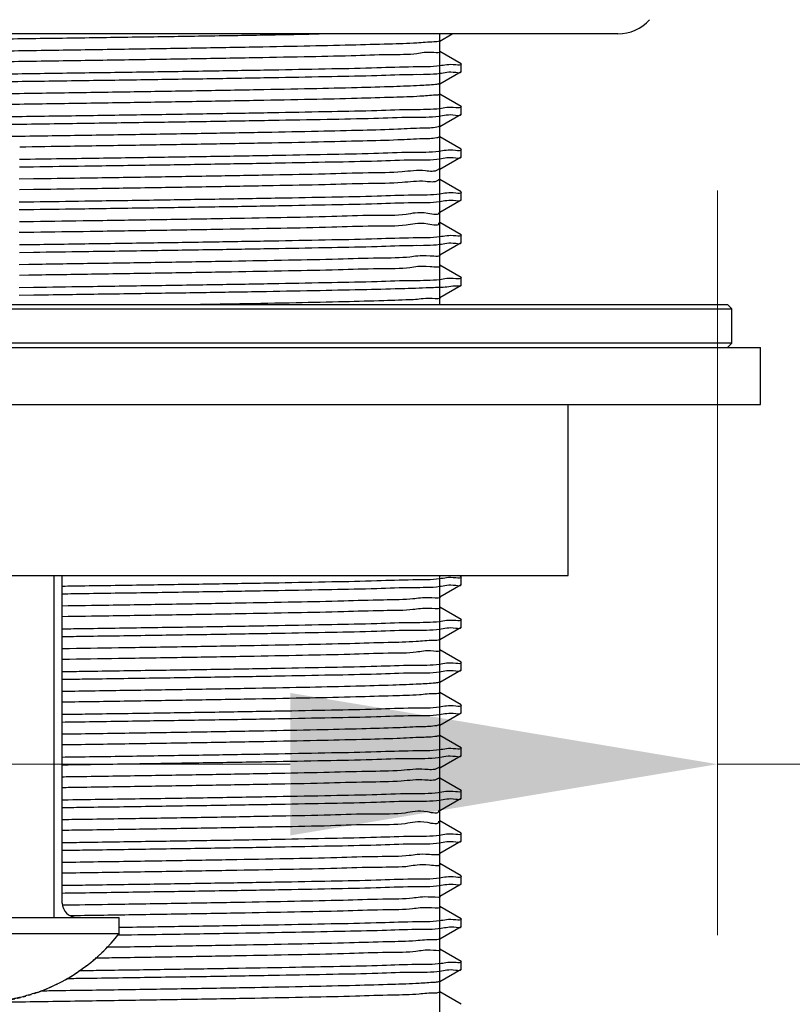
# Model space of a CAD drawing. Units: inches. Extents: x 1960 to 2525, y -1210 to -536.
# Drawn here: x 2419 to 2446, y -989 to -954 of the extents above; entities that cross this region are included whole.
import ezdxf

# ---------------------------------------------------------------- set-up
doc = ezdxf.new("R2010")
doc.units = ezdxf.units.IN
doc.linetypes.add('DASHED', pattern=[0.2, 0.1, -0.1])
doc.layers.add('02___PRT_ALL_AXES', color=7, linetype='Continuous')
doc.layers.add('03___PRT_ALL_CURVES', color=7, linetype='Continuous')
doc.layers.add('标注', color=7, linetype='Continuous', lineweight=15)
doc.styles.get("Standard").update_dxf_attribs({"font": 'ARIAL.TTF'})
doc.dimstyles.new('3', dxfattribs={"dimscale": 3, "dimtxt": 5, "dimasz": 5, "dimexe": 2, "dimexo": 2, "dimgap": 1, "dimtad": 1, "dimdec": 0, "dimdsep": 46, "dimtxsty": 'Standard', "dimcen": 0, "dimclrt": 7, "dimazin": 2, "dimtfac": 1, "dimtdec": 0, "dimtofl": 0, "dimtmove": 0, "dimatfit": 3, "dimfxl": 0, "dimtolj": 1, "dimtzin": 0, "dimlwd": -1, "dimlwe": -1, "dimarcsym": 0})

# ---------------------------------------------------------------- blocks, each defined once
blk = doc.blocks.new('*D2')
at = {"layer": 'Defpoints', "color": 0}
for p in [(2391.725777701272, -954.3219239323266), (2443.725777701272, -954.3219239323266), (2443.725777701272, -980.4477801093244)]:
    blk.add_point(p, dxfattribs=at)
at = {"layer": '标注', "color": 0}
for p, q in [((2391.725777701272, -960.3219239323266), (2391.725777701272, -986.4477801093244)), ((2443.725777701272, -960.3219239323266), (2443.725777701272, -986.4477801093244)), ((2406.725777701272, -980.4477801093244), (2428.725777701272, -980.4477801093244)), ((2443.725777701272, -980.4477801093244), (2502.379256555297, -980.4477801093244))]:
    blk.add_line(p, q, dxfattribs=at)
for points in [[(2406.725777701272, -977.9477801093244), (2406.725777701272, -982.9477801093244), (2391.725777701272, -980.4477801093244)], [(2428.725777701272, -977.9477801093244), (2428.725777701272, -982.9477801093244), (2443.725777701272, -980.4477801093244)]]:
    blk.add_solid(points, dxfattribs=at)
at = {"layer": '标注', "color": 7, "insert": (2480.552517128285, -969.3696764258319), "char_height": 15, "attachment_point": 5}
blk.add_mtext('\\A1;%%C52', dxfattribs=at)

msp = doc.modelspace()

# ---------------------------------------------------------------- linework, layer by layer
at = {"color": 7, "linetype": 'Continuous'}
for p, q in [((2433.970519347372, -955.0737606446266), (2434.406576269672, -954.8219239323266)), ((2433.975777701272, -955.4426871826267), (2433.975777701272, -955.0676871826267)), ((2434.720751123172, -955.8698942612266), (2433.970519347372, -955.4366137205266)), ((2434.725777701272, -955.8756998845265), (2434.725772866172, -955.8764638960265)), ((2433.970519347372, -956.5737606446266), (2434.720751123172, -956.1404801039266)), ((2434.720751123172, -956.1404801039266), (2434.725777701272, -956.1346744807265)), ((2433.975777701272, -956.9426871826267), (2433.975777701272, -956.5676871826267)), ((2434.720751123172, -957.3698942612266), (2433.970519347372, -956.9366137205266)), ((2433.970519347372, -958.0737606446266), (2434.720751123172, -957.6404801039266)), ((2434.720751123172, -957.6404801039266), (2434.725777701272, -957.6346744807265)), ((2434.725777701272, -957.3756998845265), (2434.725772877372, -957.3764635048267)), ((2433.975777701272, -958.4426871826267), (2433.975777701272, -958.0676871826267)), ((2434.720751123172, -958.8698942612266), (2433.970519347372, -958.4366137205266)), ((2434.725777701272, -958.8756998845265), (2434.725773194872, -958.8764521693265)), ((2419.595120512772, -959.2243923646265), (2419.219048464172, -959.2297011449266)), ((2433.970519347372, -959.5737606446266), (2434.720751123172, -959.1404801039266)), ((2434.720751123172, -959.1404801039266), (2434.725777701272, -959.1346744807265)), ((2419.219458890872, -959.4886709054267), (2419.716079431472, -959.4816577837266)), ((2433.975777701272, -959.9426871826267), (2433.975777701272, -959.5676871826267)), ((2419.719572602072, -959.9133300390267), (2419.214540039172, -959.9207876587266)), ((2419.729849269872, -959.9131780078267), (2419.719572602072, -959.9133300390267)), ((2434.720751123172, -960.3698942612266), (2433.970519347372, -959.9366137205266)), ((2419.713109943172, -960.2884256400266), (2419.220113592772, -960.2957054833266)), ((2434.725777701272, -960.3756998845265), (2434.725772890472, -960.3764630489266)), ((2419.716802085072, -960.7226729659267), (2419.211948502072, -960.7298022094267)), ((2419.726960906072, -960.7225292698267), (2419.716802085072, -960.7226729659267)), ((2433.970519347372, -961.0737606446266), (2434.720751123172, -960.6404801039266)), ((2434.720751123172, -960.6404801039266), (2434.725777701272, -960.6346744807265)), ((2419.215629187772, -960.9887248969267), (2419.720482701372, -960.9815954898268)), ((2419.720482701372, -960.9815954898268), (2419.730641479272, -960.9814517906266)), ((2433.934162961272, -961.0843535908266), (2433.934278235672, -961.0847524629266)), ((2433.975777701272, -961.4426871826267), (2433.975777701272, -961.0676871826267)), ((2419.230550517372, -961.4205488781267), (2419.218549169672, -961.4207258187266)), ((2419.714956431772, -961.4133973744265), (2419.230550517372, -961.4205488781267)), ((2434.720751123172, -961.8698942612266), (2433.970519347372, -961.4366137205266)), ((2419.717713044672, -961.7883566125265), (2419.212665719772, -961.7958125573266)), ((2419.727999183372, -961.7882045045267), (2419.717713044672, -961.7883566125265)), ((2433.970519347372, -962.5737606446266), (2434.720751123172, -962.1404801039266)), ((2434.720751123172, -962.1404801039266), (2434.725777701272, -962.1346744807265)), ((2434.725777701272, -961.8756998845265), (2434.725772899772, -961.8764627322266)), ((2419.219458833472, -962.4886708885265), (2419.716079497872, -962.4816577625265)), ((2433.955928570572, -962.5794880700266), (2433.959998974372, -962.5833350753267)), ((2433.975777701272, -962.9426871826267), (2433.975777701272, -962.5676871826267)), ((2419.551821324672, -962.9158035816267), (2419.214568639072, -962.9207834991266)), ((2419.719582881372, -962.9133224683267), (2419.551821324672, -962.9158035816267)), ((2419.729879879472, -962.9131700856265), (2419.719582881372, -962.9133224683267)), ((2434.720751123172, -963.3698942612266), (2433.970519347372, -962.9366137205266)), ((2419.551821324672, -963.2908035816267), (2419.220085533672, -963.2957021126267)), ((2419.713071468172, -963.2884188233265), (2419.551821324672, -963.2908035816267)), ((2434.725777701272, -963.3756998845265), (2434.725772907672, -963.3764624611267)), ((2419.716802125072, -963.7226729451268), (2419.211948658072, -963.7298021896268)), ((2419.726960871572, -963.7225292500266), (2419.716802125072, -963.7226729451268)), ((2433.970519347372, -964.0737606446266), (2434.720751123172, -963.6404801039266)), ((2434.720751123172, -963.6404801039266), (2434.725777701272, -963.6346744807265)), ((2419.215635195372, -963.9887260103267), (2419.720474824872, -963.9815988034266)), ((2419.720474824872, -963.9815988034266), (2419.730624674172, -963.9814552699268)), ((2433.975777701272, -964.3219239323266), (2433.975777701272, -964.0676871826267)), ((2391.225777701272, -964.4719239323267), (2444.225777701272, -964.4719239323267)), ((2391.375777701172, -964.3219239323266), (2444.075777701272, -964.3219239323266)), ((2444.075773396772, -964.3219282364266), (2444.225773372272, -964.4719282609267)), ((2444.225777701272, -965.6719239323265), (2391.225777701272, -965.6719239323265)), ((2444.075773396772, -965.8219196281266), (2444.225773372272, -965.6719196036265)), ((2434.720751123172, -973.8698942612266), (2434.637688973372, -973.8219239323266)), ((2434.725777701272, -973.8756998845265), (2434.725772926772, -973.8764618374266)), ((2433.970519347372, -974.5737606446266), (2434.720751123172, -974.1404801039266)), ((2434.720751123172, -974.1404801039266), (2434.725777701272, -974.1346744807265)), ((2433.975777701272, -974.9426871826267), (2433.975777701272, -974.5676871826267)), ((2434.720751123172, -975.3698942612266), (2433.970519347372, -974.9366137205266)), ((2433.970519347372, -976.0737606446266), (2434.720751123172, -975.6404801039266)), ((2434.720751123172, -975.6404801039266), (2434.725777701272, -975.6346744807265)), ((2434.725777701272, -975.3756998845265), (2434.725772925672, -975.3764618847267)), ((2433.975777701272, -976.4426871826267), (2433.975777701272, -976.0676871826267)), ((2434.720751123172, -976.8698942612266), (2433.970519347372, -976.4366137205266)), ((2434.725777701272, -976.8756998845265), (2434.725772925172, -976.8764619069266)), ((2433.970519347372, -977.5737606446266), (2434.720751123172, -977.1404801039266)), ((2434.720751123172, -977.1404801039266), (2434.725777701272, -977.1346744807265)), ((2433.975777701272, -977.9426871826267), (2433.975777701272, -977.5676871826267)), ((2434.720751123172, -978.3698942612266), (2433.970519347372, -977.9366137205266)), ((2434.725777701272, -978.3756998845265), (2434.725772922372, -978.3764620150266)), ((2433.970519347372, -979.0737606446266), (2434.720751123172, -978.6404801039266)), ((2434.720751123172, -978.6404801039266), (2434.725777701272, -978.6346744807265)), ((2433.975777701272, -979.4426871826267), (2433.975777701272, -979.0676871826267)), ((2434.720751123172, -979.8698942612266), (2433.970519347372, -979.4366137205266)), ((2434.720751123172, -980.1404801039266), (2434.725777701272, -980.1346744807265)), ((2434.725777701272, -979.8756998845265), (2434.725772918172, -979.8764621701266)), ((2433.970519347372, -980.5737606446266), (2434.720751123172, -980.1404801039266)), ((2433.975777701272, -980.9426871826267), (2433.975777701272, -980.5676871826267)), ((2434.720751123172, -981.3698942612266), (2433.970519347372, -980.9366137205266)), ((2434.725777701272, -981.3756998845265), (2434.725773331672, -981.3764471766267)), ((2433.970519347372, -982.0737606446266), (2434.720751123172, -981.6404801039266)), ((2434.720751123172, -981.6404801039266), (2434.725777701272, -981.6346744807265)), ((2433.928623186272, -982.0775686728266), (2433.929092786872, -982.0857877428266)), ((2433.975777701272, -982.4426871826267), (2433.975777701272, -982.0676871826267)), ((2434.720751123172, -982.8698942612266), (2433.970519347372, -982.4366137205266)), ((2434.725777701272, -982.8756998845265), (2434.725772910772, -982.8764624384266)), ((2433.970519347372, -983.5737606446266), (2434.720751123172, -983.1404801039266)), ((2434.720751123172, -983.1404801039266), (2434.725777701272, -983.1346744807265)), ((2433.975777701272, -983.9426871826267), (2433.975777701272, -983.5676871826267)), ((2434.720751123172, -984.3698942612266), (2433.970519347372, -983.9366137205266)), ((2434.725777701272, -984.3756998845265), (2434.725772903472, -984.3764627010266)), ((2433.970519347372, -985.0737606446266), (2434.720751123172, -984.6404801039266)), ((2434.720751123172, -984.6404801039266), (2434.725777701272, -984.6346744807265)), ((2433.975777701272, -985.4426871826267), (2433.975777701272, -985.0676871826267)), ((2434.720751123172, -985.8698942612266), (2433.970519347372, -985.4366137205266)), ((2421.224935192172, -985.7658763537265), (2421.009625651572, -985.7691106971265)), ((2434.725777701272, -985.8756998845265), (2434.725772894872, -985.8764630108267)), ((2433.970519347372, -986.5737606446266), (2434.720751123172, -986.1404801039266)), ((2434.720751123172, -986.1404801039266), (2434.725777701272, -986.1346744807265)), ((2422.676055754472, -986.4391448895267), (2422.726600626072, -986.4384035069265)), ((2433.975777701272, -986.9426871826267), (2433.975777701272, -986.5676871826267)), ((2434.720751123172, -987.3698942612266), (2433.970519347372, -986.9366137205266)), ((2434.725777701272, -987.3756998845265), (2434.725772313172, -987.3764821766267)), ((2433.970519347372, -988.0737606446266), (2434.720751123172, -987.6404801039266)), ((2434.720751123172, -987.6404801039266), (2434.725777701272, -987.6346744807265)), ((2433.975777701272, -988.4426871826267), (2433.975777701272, -988.0676871826267)), ((2419.845263345272, -988.4414095763266), (2419.857095326172, -988.4532415572266)), ((2434.720751123172, -988.8698942612266), (2433.970519347372, -988.4366137205266))]:
    msp.add_line(p, q, dxfattribs=at)
at = {"color": 2, "linetype": 'Continuous'}
for p, q in [((2433.975777701272, -955.0676871826267), (2433.975777701272, -954.8219239323266)), ((2433.975777701272, -956.5676871826267), (2433.975777701272, -955.4426871826267)), ((2433.975777701272, -958.0676871826267), (2433.975777701272, -956.9426871826267)), ((2433.975777701272, -959.5676871826267), (2433.975777701272, -958.4426871826267)), ((2433.975777701272, -961.0676871826267), (2433.975777701272, -959.9426871826267)), ((2433.975777701272, -962.5676871826267), (2433.975777701272, -961.4426871826267)), ((2433.975777701272, -964.0676871826267), (2433.975777701272, -962.9426871826267)), ((2420.425777701272, -973.8219239323266), (2420.425777701272, -985.8219239323266)), ((2433.975777701272, -974.5676871826267), (2433.975777701272, -973.8219239323266)), ((2433.975777701272, -976.0676871826267), (2433.975777701272, -974.9426871826267)), ((2433.975777701272, -977.5676871826267), (2433.975777701272, -976.4426871826267)), ((2433.975777701272, -979.0676871826267), (2433.975777701272, -977.9426871826267)), ((2433.975777701272, -980.5676871826267), (2433.975777701272, -979.4426871826267)), ((2433.975777701272, -982.0676871826267), (2433.975777701272, -980.9426871826267)), ((2433.975777701272, -983.5676871826267), (2433.975777701272, -982.4426871826267)), ((2433.975777701272, -985.0676871826267), (2433.975777701272, -983.9426871826267)), ((2433.975777701272, -986.5676871826267), (2433.975777701272, -985.4426871826267)), ((2433.975777701272, -988.0676871826267), (2433.975777701272, -986.9426871826267)), ((2433.975777701272, -989.5676871826267), (2433.975777701272, -988.4426871826267))]:
    msp.add_line(p, q, dxfattribs=at)
at = {"color": 7, "linetype": 'Continuous'}
msp.add_arc((2421.225777701272, -985.3219239323266), 0.5, 180, 269.9999999997916, dxfattribs=at)
for points, start_tangent, end_tangent in [([(2400.725777701272, -955.3846744807265), (2400.916088333772, -955.3489192619268), (2401.485360551972, -955.3130403513267), (2402.413833774672, -955.2773852014266), (2403.682971168772, -955.2417362727265), (2405.264983775472, -955.2060805922265), (2407.129131686572, -955.1703406216266), (2409.224493479772, -955.1346953056266), (2411.515862887272, -955.0989468803266), (2413.940032835772, -955.0632875237266), (2416.463901991972, -955.0274114196266), (2419.008248928272, -954.9916475039267), (2421.514647644172, -954.9560164205266), (2423.935933119272, -954.9203984514265), (2426.227275500572, -954.8846501923267), (2428.322612849672, -954.8490049431266), (2429.735099762972, -954.8217790309266)], (0, 1), (0.9998157527374159, 0.01919532698639508)), ([(2433.970707136672, -955.0741171426266), (2433.769026394572, -955.1058100344267), (2433.170080535472, -955.1431784246265), (2432.193503884872, -955.1805468148266), (2430.863174853872, -955.2179152050267), (2429.211621502372, -955.2552835951267), (2427.279226190272, -955.2926519853268), (2425.113238183672, -955.3300203755266), (2422.766618355772, -955.3673887657267), (2420.296744233572, -955.4047571559267), (2417.764007051972, -955.4421255460265), (2415.230335119172, -955.4794939362266), (2412.757679599272, -955.5168623264267), (2410.406499735372, -955.5542307166265), (2408.234284552572, -955.5915991067266), (2406.294147185772, -955.6289674969266), (2404.633526202772, -955.6663358871265), (2403.293025677772, -955.7037042773266), (2402.305422375172, -955.7410726675266), (2401.694864320172, -955.7784410576267), (2401.476280352572, -955.8158094478267), (2401.476890556172, -955.8168089050266)], (-0.8847558076431759, -0.4660548903741613), (0.6195173378227598, -0.7849829731510108)), ([(2433.975506097872, -955.4428007977267), (2433.975696553872, -955.4434416443266), (2433.769026394572, -955.4808100344267), (2433.170080535472, -955.5181784246265), (2432.193503884872, -955.5555468148266), (2430.863174853872, -955.5929152050267), (2429.211621502372, -955.6302835951267), (2427.279226190272, -955.6676519853268), (2425.113238183672, -955.7050203755266), (2422.766618355772, -955.7423887657267), (2420.296744233572, -955.7797571559267), (2417.764007051972, -955.8171255460265), (2415.230335119172, -955.8544939362266), (2412.757679599272, -955.8918623264267), (2410.406499735372, -955.9292307166265), (2408.234284552572, -955.9665991067266), (2406.294147185772, -956.0039674969266), (2404.633526202772, -956.0413358871265), (2403.293025677772, -956.0787042773266), (2402.305422375172, -956.1160726675266), (2401.694864320172, -956.1534410576267), (2401.480068036172, -956.1849541447266)], (0.3859088604910278, -0.9225369105865175), (-0.8637940774908417, -0.5038450076082385)), ([(2434.725772866172, -955.8764638960265), (2434.536730657872, -955.9113359835267), (2433.973806711672, -955.9469714799266), (2433.042649613572, -955.9828297570266), (2431.768810901172, -956.0186324445267), (2430.186737778072, -956.0542903429266), (2428.322612849672, -956.0900303469266), (2426.227275500572, -956.1256755961267), (2423.935933119272, -956.1614238552265), (2421.514647644172, -956.1970418243266), (2419.008248928272, -956.2326729077267), (2416.463901991972, -956.2684368234266), (2413.940032835772, -956.3043129275266), (2411.515862887272, -956.3399722841266), (2409.224493479672, -956.3757207093267), (2407.129131686572, -956.4113660254266), (2405.264983775472, -956.4471059960265), (2403.682971168772, -956.4827616765265), (2402.413833774672, -956.5184106052266), (2401.485360551972, -956.5540657551267), (2400.916088333772, -956.5899446657268), (2400.726132452772, -956.6193511585266)], (-0.01271177887653825, -0.9999192020747447), (-0.1154729774516677, -0.9933106218492012)), ([(2400.725777701272, -956.8846744807265), (2400.915999090372, -956.8489276620267), (2401.484372318372, -956.8130873178266), (2402.411994185372, -956.7774446812266), (2403.681849830972, -956.7417642152266), (2405.264081382972, -956.7060992222266), (2407.128603582172, -956.6703501059267), (2409.224469645272, -956.6346956921266), (2411.516438558872, -956.5989381960267), (2413.940858301772, -956.5632756331265), (2416.462898409672, -956.5274255520267), (2419.003516915572, -956.4917141452265), (2421.512978058372, -956.4560404714266), (2423.935324921772, -956.4204076264266), (2426.227272810672, -956.3846502359265), (2428.323117117972, -956.3489958867267), (2430.187619931272, -956.3132467267267), (2431.769890257372, -956.2775801435266), (2433.043101951472, -956.2417897102266), (2433.973168515472, -956.2059765405265), (2434.536474438972, -956.1703347656266), (2434.725420533472, -956.1410264641268)], (0, 1), (0.116215555244573, 0.993224015375784)), ([(2433.967114657372, -956.5670927868266), (2433.822100565572, -956.6005456415267), (2433.277749535472, -956.6379140317267), (2432.353135084172, -956.6752824219266), (2431.070865087972, -956.7126508121266), (2429.462292508372, -956.7500192023267), (2427.566748776772, -956.7873875924265), (2425.430582095872, -956.8247559826266), (2423.106024173772, -956.8621243728267), (2420.649913098572, -956.8994927630265), (2418.122303583072, -956.9368611531268), (2415.584998558172, -956.9742295433266), (2413.100038021172, -957.0115979335267), (2410.728182086972, -957.0489663237267), (2408.527425333972, -957.0863347139266), (2406.551578771072, -957.1237031040266), (2404.848954096572, -957.1610714942267), (2403.461182422872, -957.1984398844265), (2402.422196347472, -957.2358082746266), (2401.757400263172, -957.2731766648267), (2401.482442112772, -957.3100391422267)], (-0.8906146519680177, -0.4547587730873223), (0.7539246077623172, -0.6569609469446691)), ([(2433.972264481272, -956.9387748709266), (2433.822100565572, -956.9755456415267), (2433.277749535472, -957.0129140317267), (2432.353135084172, -957.0502824219266), (2431.070865087972, -957.0876508121266), (2429.462292508372, -957.1250192023267), (2427.566748776772, -957.1623875924265), (2425.430582095872, -957.1997559826266), (2423.106024173772, -957.2371243728267), (2420.649913098572, -957.2744927630265), (2418.122303583072, -957.3118611531268), (2415.584998558172, -957.3492295433266), (2413.100038021172, -957.3865979335267), (2410.728182086972, -957.4239663237267), (2408.527425333972, -957.4613347139266), (2406.551578771072, -957.4987031040266), (2404.848954096572, -957.5360714942267), (2403.461182422872, -957.5734398844265), (2402.422196347472, -957.6108082746266), (2401.757400263172, -957.6481766648267), (2401.482424952472, -957.6850241685265)], (-0.7440370059316154, -0.6681384091670807), (0.7530368276426747, -0.6579783706276803)), ([(2434.725772877372, -957.3764635048267), (2434.536474438972, -957.4113601694266), (2433.973168515472, -957.4470019442265), (2433.043101951472, -957.4828151140266), (2431.769890257372, -957.5186055473266), (2430.187619931272, -957.5542721304266), (2428.323117117972, -957.5900212905267), (2426.227272810672, -957.6256756397265), (2423.935324921772, -957.6614330302266), (2421.512978058372, -957.6970658751266), (2419.003516915572, -957.7327395490265), (2416.462898409672, -957.7684509558267), (2413.940858301772, -957.8043010369265), (2411.516438558872, -957.8399635998267), (2409.224469645272, -957.8757210959266), (2407.128603582172, -957.9113755097267), (2405.264081382972, -957.9471246260266), (2403.681849830972, -957.9827896190266), (2402.411994185372, -958.0184700850266), (2401.484372318372, -958.0541127216266), (2400.915999090372, -958.0899530658266), (2400.726132680972, -958.1193508507267)], (-0.01268894175329249, -0.9999194921378329), (-0.1155431085682268, -0.9933024665540658)), ([(2418.515236362572, -957.9985840584266), (2421.082873284172, -957.9622185916267), (2423.571285866772, -957.9258752304268), (2425.929753280372, -957.8894474530266), (2428.094051209072, -957.8530821474267), (2430.020937570672, -957.8166618864266), (2431.660325735372, -957.7802882184267), (2432.978984752572, -957.7438470389266), (2433.943357571672, -957.7073857726266), (2434.528912639372, -957.6710413779265), (2434.725437203572, -957.6410038732265)], (0.9999011974468599, 0.01405686111248823), (0.1110795996274329, 0.9938115125850622)), ([(2433.960464546172, -958.0591347220266), (2433.867347960872, -958.0952812487267), (2433.377856448272, -958.1326496388265), (2432.505653786472, -958.1700180290266), (2431.272066323672, -958.2073864192266), (2429.707256678272, -958.2447548094265), (2427.849486227872, -958.2821231996268), (2425.744179575672, -958.3194915897266), (2423.442813866572, -958.3568599799266), (2421.001660112972, -958.3942283701267), (2418.480407303972, -958.4315967603266)], (-0.8240556154376469, -0.5665089078431875), (-0.9998918682575502, -0.01470550211403683)), ([(2433.964625173172, -958.4308444242265), (2433.962159699372, -958.4329128585266), (2433.867347960872, -958.4702812487267), (2433.377856448272, -958.5076496388265), (2432.505653786472, -958.5450180290266), (2431.272066323672, -958.5823864192266), (2429.707256678272, -958.6197548094265), (2427.849486227872, -958.6571231996268), (2425.744179575672, -958.6944915897266), (2423.442813866572, -958.7318599799266), (2421.001660112972, -958.7692283701267), (2419.229644806472, -958.7955638542267)], (-0.7280035312780875, -0.6855733793304949), (-0.9998912291054199, -0.01474889684188825)), ([(2434.725773194872, -958.8764521693265), (2434.528912639372, -958.9120667817265), (2433.943357571672, -958.9484111764266), (2432.978984752572, -958.9848724427266), (2431.660325735372, -959.0213136222267), (2430.020937570672, -959.0576872902266), (2428.094051209072, -959.0941075511266), (2425.929753280372, -959.1304728567266), (2423.571285866772, -959.1669006342267), (2421.082873284172, -959.2032439954266), (2419.595120512772, -959.2243923646265)], (-0.01202984161324902, -0.9999276388373113), (-0.9999001513176797, -0.01413107904164506)), ([(2419.716079431472, -959.4816577837266), (2421.511412744872, -959.4560630196265), (2423.934807555272, -959.4204154311267), (2426.227242672972, -959.3846507247267), (2428.323495236772, -959.3489890958267), (2430.188303668972, -959.3132326096265), (2431.770728275272, -959.2775592574267), (2433.043121644372, -959.2417890727265), (2433.971867007872, -959.2060386290266), (2434.536176971972, -959.1703628247267), (2434.725421220172, -959.1410255386268)], (0.9998999831347982, 0.01414297447605317), (0.1160045180704266, 0.9932486857717195)), ([(2433.904746579172, -959.5900168558267), (2433.470352597372, -959.6273852460267), (2432.650985830172, -959.6647536361265), (2431.466680728172, -959.7021220263266), (2429.946394899572, -959.7394904165267), (2428.127301064272, -959.7768588067265), (2426.053878137972, -959.8142271968266), (2423.776823672372, -959.8515955870266), (2421.351814242172, -959.8889639772265), (2419.729849269872, -959.9131780078267)], (-0.7929781713652662, -0.6092500469743098), (-0.9998905801828423, -0.0147928246666768)), ([(2433.943060597172, -959.5533073292268), (2433.904746579172, -959.5900168558267)], (-0.59736590174794, -0.801968814498962), (-0.792978171226004, -0.6092500471555684)), ([(2433.946128860172, -959.9238677596268), (2433.943546348072, -959.9276484656266), (2433.904746579172, -959.9650168558267), (2433.470352597372, -960.0023852460267), (2432.650985830172, -960.0397536361265), (2431.466680728172, -960.0771220263266), (2429.946394899572, -960.1144904165267), (2428.127301064272, -960.1518588067265), (2426.053878137972, -960.1892271968266), (2423.776823672372, -960.2265955870266), (2421.351814242172, -960.2639639772265), (2419.713109943172, -960.2884256400266)], (-0.5359018292136771, -0.8442803026515748), (-0.9998906097965145, -0.0147908228559014)), ([(2434.725772890472, -960.3764630489266), (2434.536176971972, -960.4113882285267), (2433.971867007872, -960.4470640327268), (2433.043121644372, -960.4828144765265), (2431.770728275272, -960.5185846611266), (2430.188303668972, -960.5542580133265), (2428.323495236772, -960.5900144996267), (2426.227242672972, -960.6256761284267), (2423.934807555272, -960.6614408348266), (2421.511412744872, -960.6970884234265), (2419.726960906072, -960.7225292698267)], (-0.01266185900999959, -0.9999198354500279), (-0.9998999679249123, -0.0141440497651722)), ([(2419.730641479272, -960.9814517906266), (2421.510648874172, -960.9560740229267), (2423.934612419072, -960.9204183747265), (2426.227200279172, -960.8846514121267), (2428.323581182072, -960.8489875522266), (2430.188487264772, -960.8132288187267), (2431.770954877372, -960.7775536092267), (2433.042701422172, -960.7418026762266), (2433.970521930572, -960.7061027409266), (2434.535971273172, -960.6703822149266), (2434.725421710372, -960.6410248778266)], (0.9998999627850825, 0.01414441311580695), (0.115853851327357, 0.9932662710132761)), ([(2433.934278235672, -961.0847524629266), (2433.555193007272, -961.1221208531265), (2432.789060548872, -961.1594892432267), (2431.654613671472, -961.1968576334266), (2430.179590893072, -961.2342260236267), (2428.400058200372, -961.2715944138267), (2426.359527194072, -961.3089628040266), (2424.107891181072, -961.3463311941266), (2421.700205225772, -961.3836995843267), (2419.714956431772, -961.4133973744265)], (0.2755314828977791, -0.9612920481997919), (-0.9998906933618386, -0.01478517258545865)), ([(2433.933270436272, -961.4564547402265), (2433.934278235672, -961.4597524629266), (2433.555193007272, -961.4971208531265), (2432.789060548872, -961.5344892432267), (2431.654613671472, -961.5718576334266), (2430.179590893072, -961.6092260236267), (2428.400058200372, -961.6465944138267), (2426.359527194072, -961.6839628040266), (2424.107891181072, -961.7213311941266), (2421.700205225772, -961.7586995843267), (2419.727999183372, -961.7882045045267)], (0.3081283687634807, -0.9513447894234542), (-0.9998906717412603, -0.01478663466821489)), ([(2434.725772899772, -961.8764627322266), (2434.535971273172, -961.9114076187266), (2433.970521930572, -961.9471281447265), (2433.042701422172, -961.9828280799265), (2431.770954877372, -962.0185790130267), (2430.188487264772, -962.0542542225267), (2428.323581182072, -962.0900129560266), (2426.227200279172, -962.1256768159267), (2423.934612419072, -962.1614437785265), (2421.510648874172, -962.1970994267267), (2419.219054685972, -962.2297019990265)], (-0.01264266786774745, -0.9999200782808523), (-0.9999005991448298, -0.01409935565231168)), ([(2419.716079497872, -962.4816577625265), (2421.510296494572, -962.4560790988266), (2423.934612595372, -962.4204183721267), (2426.227155022572, -962.3846521460266), (2428.323498048972, -962.3489890453266), (2430.188378131772, -962.3132310721267), (2431.770820045172, -962.2775569700266), (2433.041902687372, -962.2418285284266), (2433.969219090972, -962.2061647865266), (2434.535795435872, -962.1703987819267), (2434.725422134672, -962.1410243058267)], (0.9998999831723512, 0.01414297182107798), (0.115723460757884, 0.9932814709991417)), ([(2433.955928570572, -962.5794880700266), (2433.632336424372, -962.6168564602267), (2432.919810803672, -962.6542248504265), (2431.835773771372, -962.6915932405266), (2430.406731267472, -962.7289616307266), (2428.667625008272, -962.7663300209265), (2426.660978122372, -962.8036984111266), (2424.435855411272, -962.8410668013266), (2422.046663658972, -962.8784351914267), (2419.729879879472, -962.9131700856265)], (0.767647760019142, -0.6408719969990837), (-0.9998905081073182, -0.01479769566146051)), ([(2433.959619870372, -962.9579259653265), (2433.632336424372, -962.9918564602267), (2432.919810803672, -963.0292248504265), (2431.835773771372, -963.0665932405266), (2430.406731267472, -963.1039616307266), (2428.667625008272, -963.1413300209265), (2426.660978122372, -963.1786984111266), (2424.435855411272, -963.2160668013266), (2422.046663658972, -963.2534351914267), (2419.713071468172, -963.2884188233265)], (0.6861143153861866, -0.7274937430810965), (-0.9998905349282584, -0.01479588324099567)), ([(2434.725772907672, -963.3764624611267), (2434.535795435872, -963.4114241857267), (2433.969219090972, -963.4471901903266), (2433.041902687372, -963.4828539322266), (2431.770820045172, -963.5185823738266), (2430.188378131772, -963.5542564759266), (2428.323498048972, -963.5900144491266), (2426.227155022572, -963.6256775498266), (2423.934612595372, -963.6614437759267), (2421.510296494572, -963.6971045026266), (2419.726960871572, -963.7225292500266)], (-0.01262611050485248, -0.9999202874897175), (-0.9998999679669969, -0.01414404679003797)), ([(2419.730624674172, -963.9814552699268), (2421.078901148772, -963.9622754918266), (2423.488610235072, -963.9271104788268), (2425.777658999772, -963.8918793039265), (2427.888449922872, -963.8567044813267), (2429.780796977572, -963.8214942220266), (2431.411021606672, -963.7862926434266), (2432.743161342072, -963.7511233599266), (2433.750129724472, -963.7159477556265)], (0.9999000175064164, 0.01414054421400277), (0.9991167378059542, 0.04202075958366405)), ([(2433.750129724472, -963.7159477556265), (2434.289879405972, -963.6888529696266), (2434.616403505572, -963.6617696884266), (2434.725047570572, -963.6414709468268)], (0.9991167378065064, 0.04202075957053281), (0.2247206266764117, 0.9744232345065263)), ([(2433.043173017572, -964.1489604575268), (2432.010072939072, -964.1863288477266), (2430.627705575772, -964.2236972378266), (2428.929871383872, -964.2610656280267), (2426.958084342772, -964.2984340182265), (2425.576716661972, -964.3223139877266)], (-0.9990334453040303, -0.04395651446553886), (-0.9998592967590471, -0.01677458448080982)), ([(2433.969927958972, -964.0744316284267), (2433.701745337772, -964.1115920673267), (2433.043173017572, -964.1489604575268)], (0.7502016856630699, -0.6612090674123342), (-0.999033445303663, -0.04395651447388905)), ([(2434.725772926772, -973.8764618374266), (2434.535397364472, -973.9114616628267), (2433.964063913472, -973.9474351867266), (2433.030701802672, -973.9832158553268), (2431.763560994572, -974.0187632071265), (2430.182550301672, -974.0543767747267), (2428.320114886472, -974.0900752047266), (2426.227060289272, -974.1256790861266), (2423.938431030872, -974.1613861713267), (2421.516164498372, -974.1970199732266), (2420.725778962972, -974.2083438536265)], (-0.01258588903454723, -0.9999207945618545), (-0.9998982541117303, -0.0142646915253587)), ([(2420.725778966672, -974.4673184473268), (2421.518632285272, -974.4559590185268), (2423.939805602072, -974.4203400296267), (2426.227075234072, -974.3846534399268), (2428.318986673172, -974.3490700588266), (2430.180569435672, -974.3133922453267), (2431.761081324872, -974.2777995294266), (2433.028124017372, -974.2422735844266), (2433.963529090472, -974.2064351536267), (2434.535430581072, -974.1704331333267), (2434.725423137772, -974.1410229538267)], (0.9998982537833843, 0.0142647145411056), (0.1154153562258488, 0.9933173186586753)), ([(2433.969250626372, -974.5752148777265), (2433.695264309972, -974.6121097073267), (2433.031372218672, -974.6494780975268), (2431.993240912172, -974.6868464876266), (2430.606253882972, -974.7242148778266), (2428.904324543572, -974.7615832680267), (2426.929067004172, -974.7989516582265), (2424.728778561072, -974.8363200483266), (2422.357258772272, -974.8736884385266), (2420.725779734772, -974.8983603390266)], (0.7535344926366571, -0.6574083726321227), (-0.999888312842324, -0.0149452949562995)), ([(2433.969236280872, -974.9502023767266), (2433.695264309972, -974.9871097073267), (2433.031372218672, -975.0244780975268), (2431.993240912172, -975.0618464876266), (2430.606253882972, -975.0992148778266), (2428.904324543572, -975.1365832680267), (2426.929067004172, -975.1739516582265), (2424.728778561072, -975.2113200483266), (2422.357258772272, -975.2486884385266), (2420.725779734772, -975.2733603390266)], (0.754283940648195, -0.6565483507558527), (-0.9998883128422735, -0.01494529495967998)), ([(2434.725772925672, -975.3764618847267), (2434.535430581072, -975.4114585371267), (2433.963529090472, -975.4474605573266), (2433.028124017372, -975.4832989882266), (2431.761081324872, -975.5188249332266), (2430.180569435672, -975.5544176491267), (2428.318986673172, -975.5900954626266), (2426.227075234072, -975.6256788437267), (2423.939805602072, -975.6613654334267), (2421.518632285272, -975.6969844223268), (2420.725778966672, -975.7083438511268)], (-0.01258800786927095, -0.9999207678900781), (-0.9998982537834445, -0.01426471453686901)), ([(2420.725778967772, -975.9673184466267), (2421.519408706172, -975.9559478332267), (2423.940230732872, -975.9203336155265), (2426.227077193272, -975.8846534081267), (2428.318632941572, -975.8490764101266), (2430.179950463272, -975.8134050160265), (2431.760306169672, -975.7778188205266), (2433.027436443572, -975.7422957484266), (2433.963399299872, -975.7064413092266), (2434.535445772372, -975.6704317037265), (2434.725423111272, -975.6410229897265)], (0.9998982536778781, 0.01426472193664539), (0.1154235349880825, 0.9933163683192052)), ([(2433.971421665972, -976.0753241520265), (2433.757670200972, -976.1068453144267), (2433.148021318372, -976.1442137046265), (2432.161281017172, -976.1815820947268), (2430.821576221372, -976.2189504849266), (2429.161664238972, -976.2563188751267), (2427.222131808072, -976.2936872653268), (2425.050402705172, -976.3310556555266), (2422.699578180072, -976.3684240456266), (2420.725779230672, -976.3983583171266)], (-0.8661148255177015, -0.4998450850197904), (-0.999888266893924, -0.01494836873592255)), ([(2433.974736656372, -976.4434868884266), (2433.975321055672, -976.4444769242266), (2433.757670200972, -976.4818453144267), (2433.148021318372, -976.5192137046265), (2432.161281017172, -976.5565820947268), (2430.821576221372, -976.5939504849266), (2429.161664238972, -976.6313188751267), (2427.222131808072, -976.6686872653268), (2425.050402705172, -976.7060556555266), (2422.699578180072, -976.7434240456266), (2420.725779230672, -976.7733583171266)], (0.6091851975845343, -0.7930279913369338), (-0.9998882668938439, -0.01494836874128011)), ([(2434.725772925172, -976.8764619069266), (2434.535445772372, -976.9114571075265), (2433.963399299872, -976.9474667130266), (2433.027436443572, -976.9833211522266), (2431.760306169672, -977.0188442243266), (2430.179950463272, -977.0544304198265), (2428.318632941572, -977.0901018139266), (2426.227077193272, -977.1256788119267), (2423.940230732872, -977.1613590193265), (2421.519408706172, -977.1969732370267), (2420.725778967772, -977.2083438504267)], (-0.01258912667197192, -0.9999207538048388), (-0.9998982536778583, -0.01426472193802288)), ([(2420.725778971872, -977.4673184444266), (2421.522371362972, -977.4559051512265), (2423.941824283472, -977.4203095727266), (2426.227063969872, -977.3846536226265), (2428.317269890772, -977.3491008824267), (2430.177581498472, -977.3134538860268), (2431.757342377572, -977.2778925585267), (2433.025187808072, -977.2423682036265), (2433.963022393472, -977.2064591820267), (2434.535518848872, -977.1704248258266), (2434.725422973072, -977.1410231766267)], (0.9998982532683475, 0.01426475064302363), (0.1154661066927385, 0.9933114205551153)), ([(2433.967929314572, -977.5685486818265), (2433.812280645572, -977.6015809215266), (2433.257171411072, -977.6389493117267), (2432.322301913972, -977.6763177019266), (2431.030530777972, -977.7136860920266), (2429.413443278472, -977.7510544822267), (2427.510579046272, -977.7884228724265), (2425.368465278672, -977.8257912626266), (2423.039479096772, -977.8631596528267), (2420.725778258272, -977.8983585098267)], (-0.8955206223311685, -0.4450200163808328), (-0.9998882181116031, -0.01495163140273922)), ([(2433.973271903272, -977.9400852404265), (2433.812280645572, -977.9765809215266), (2433.257171411072, -978.0139493117267), (2432.322301913972, -978.0513177019266), (2431.030530777972, -978.0886860920266), (2429.413443278472, -978.1260544822267), (2427.510579046272, -978.1634228724265), (2425.368465278672, -978.2007912626266), (2423.039479096772, -978.2381596528267), (2420.725778258272, -978.2733585098267)], (-0.7202892281326103, -0.6936738627309872), (-0.9998882181115983, -0.01495163140304986)), ([(2434.725772922372, -978.3764620150266), (2434.535518848872, -978.4114502296266), (2433.963022393472, -978.4474845857267), (2433.025187808072, -978.4833936074265), (2431.757342377572, -978.5189179623267), (2430.177581498472, -978.5544792898268), (2428.317269890772, -978.5901262862267), (2426.227063969872, -978.6256790264265), (2423.941824283472, -978.6613349765266), (2421.522371362972, -978.6969305550265), (2420.725778971872, -978.7083438482266)], (-0.01259483346394218, -0.9999206819393304), (-0.9998982532683868, -0.01426475064026779)), ([(2420.725778976372, -978.9673184426265), (2421.525705123972, -978.9558571207267), (2423.943576139672, -978.9202831404266), (2426.227019203872, -978.8846543485265), (2428.315716809572, -978.8491287641266), (2430.174905254572, -978.8135090820265), (2431.753998306672, -978.7779757178266), (2433.023194712272, -978.7424323869266), (2433.962767758372, -978.7064712542265), (2434.535622694272, -978.6704150497267), (2434.725422764472, -978.6410234584266)], (0.9998982527983855, 0.0142647835853178), (0.1155303085375476, 0.9933039553979532)), ([(2433.962257863272, -979.0607631512266), (2433.859069089472, -979.0963165286266), (2433.358769422972, -979.1336849188265), (2432.476225306672, -979.1710533090265), (2431.233015949272, -979.2084216992266), (2429.659539235372, -979.2457900893266), (2427.794268462372, -979.2831584795267), (2425.682811624772, -979.3205268697266), (2423.376796246572, -979.3578952599266), (2420.932607029872, -979.3952636500267), (2420.725778202372, -979.3983610132266)], (-0.8439451185342246, -0.5364295265011552), (-0.999888182479121, -0.01495401412999875)), ([(2433.966600533072, -979.4325416308266), (2433.964891409772, -979.4339481384266), (2433.859069089472, -979.4713165286266), (2433.358769422972, -979.5086849188265), (2432.476225306672, -979.5460533090265), (2431.233015949272, -979.5834216992266), (2429.659539235372, -979.6207900893266), (2427.794268462372, -979.6581584795267), (2425.682811624772, -979.6955268697266), (2423.376796246572, -979.7328952599266), (2420.932607029872, -979.7702636500267), (2420.725778202372, -979.7733610132266)], (-0.741613619374092, -0.6708272799751509), (-0.9998881824791704, -0.0149540141266891)), ([(2420.725778071772, -980.4673210310266), (2420.933159507172, -980.4643613600265), (2423.443161275472, -980.4277885451265), (2425.815963166272, -980.3912681214265), (2427.996464263672, -980.3548066520266), (2429.940351571472, -980.3182947553266), (2431.597376678772, -980.2818243896268), (2432.931755377972, -980.2453397264267), (2433.921702528572, -980.2083930818267), (2434.525493536672, -980.1713564415268), (2434.725444532272, -980.1409938628267)], (0.9998983803958869, 0.01425583675840522), (0.1088139183022426, 0.994062136480267)), ([(2434.725772918172, -979.8764621701266), (2434.535622694272, -979.9114404535267), (2433.962767758372, -979.9474966580265), (2433.023194712272, -979.9834577906267), (2431.753998306672, -980.0190011216266), (2430.174905254572, -980.0545344858265), (2428.315716809572, -980.0901541679266), (2426.227019203872, -980.1256797523265), (2423.943576139672, -980.1613085441268), (2421.525705123972, -980.1968825245267), (2420.725778976372, -980.2083438464265)], (-0.01260331727690093, -0.9999205750426471), (-0.9998982527984257, -0.01426478358250068)), ([(2433.948056083472, -980.5534351057267), (2433.898012782072, -980.5910521357266), (2433.452765952172, -980.6284205259267), (2432.622976350372, -980.6657889161265), (2431.428933277472, -980.7031573063266), (2429.899832446172, -980.7405256964266), (2428.073062113072, -980.7778940866265), (2425.993288893172, -980.8152624768265), (2423.711365609972, -980.8526308670266), (2421.283087886272, -980.8899992572265), (2420.725779037172, -980.8983683517267)], (-0.6709429725972896, -0.7415089530965305), (-0.9998881596484976, -0.01495554060341834)), ([(2433.951453365772, -980.9243480945265), (2433.947830047972, -980.9286837456266), (2433.898012782072, -980.9660521357266), (2433.452765952172, -981.0034205259267), (2432.622976350372, -981.0407889161265), (2431.428933277472, -981.0781573063266), (2429.899832446172, -981.1155256964266), (2428.073062113072, -981.1528940866265), (2425.993288893172, -981.1902624768265), (2423.711365609972, -981.2276308670266), (2421.283087886272, -981.2649992572265), (2420.725779037172, -981.2733683517267)], (-0.6020115356074476, -0.7984873893779181), (-0.9998881596485891, -0.01495554059731218)), ([(2434.725773331672, -981.3764471766267), (2434.525493536672, -981.4123818452267), (2433.921702528572, -981.4494184856267), (2432.931755377972, -981.4863651302267), (2431.597376678772, -981.5228497934268), (2429.940351571472, -981.5593201591266), (2427.996464263672, -981.5958320558266), (2425.815963166272, -981.6322935252265), (2423.443161275472, -981.6688139489265), (2420.933159507172, -981.7053867638265), (2420.725778071772, -981.7083464348266)], (-0.0117417246991548, -0.9999310635744294), (-0.999898380395872, -0.01425583675945212)), ([(2420.725778982572, -981.9673184410267), (2421.530533316772, -981.9557875556266), (2423.946058890972, -981.9202456781265), (2426.226915026672, -981.8846560379266), (2428.313442046272, -981.8491695971265), (2430.171015075472, -981.8135892903265), (2431.749142580372, -981.7780963932266), (2433.021010485772, -981.7425026842266), (2433.962620402572, -981.7064782395266), (2434.535801267072, -981.6703982326267), (2434.725422392872, -981.6410239602267)], (0.9998982521045019, 0.0142648322234065), (0.1156446589329912, 0.9932906487329236)), ([(2433.929092786872, -982.0857877428266), (2433.539115293272, -982.1231561330267), (2432.762483687972, -982.1605245232267), (2431.618187498272, -982.1978929134266), (2430.134206069072, -982.2352613036267), (2428.346824436072, -982.2726296937267), (2426.299746115672, -982.3099980839265), (2424.043024503972, -982.3473664741266), (2421.631839014072, -982.3847348643267), (2420.725779752672, -982.3983791435267)], (0.0210290169361841, -0.9997788657731757), (-0.9998882714463545, -0.01494806422321459)), ([(2433.928187666772, -982.4484760345267), (2433.929092786872, -982.4607877428266), (2433.539115293272, -982.4981561330267), (2432.762483687972, -982.5355245232267), (2431.618187498272, -982.5728929134266), (2430.134206069072, -982.6102613036267), (2428.346824436072, -982.6476296937267), (2426.299746115672, -982.6849980839265), (2424.043024503972, -982.7223664741266), (2421.631839014072, -982.7597348643267), (2420.725779752672, -982.7733791435267)], (0.1207499577589553, -0.992682954271509), (-0.9998882714464127, -0.01494806421932891)), ([(2434.725772910772, -982.8764624384266), (2434.535801267072, -982.9114236364267), (2433.962620402572, -982.9475036433266), (2433.021010485772, -982.9835280880266), (2431.749142580372, -983.0191217969266), (2430.171015075472, -983.0546146940267), (2428.313442046272, -983.0901950009265), (2426.226915026672, -983.1256814417266), (2423.946058890972, -983.1612710819268), (2421.530533316772, -983.1968129594266), (2420.725778982572, -983.2083438448267)], (-0.01261830838201854, -0.9999203859775918), (-0.9998982521044681, -0.01426483222578337)), ([(2420.725778987872, -983.4673184406265), (2421.534713751872, -983.4557273197265), (2423.948170676272, -983.4202138116266), (2426.226797594372, -983.3846579422266), (2428.311454916572, -983.3492052625265), (2430.167636885472, -983.3136589188266), (2431.744929194372, -983.2782010329265), (2433.019605394072, -983.2425478833266), (2433.962645923472, -983.2064770298266), (2434.535975301972, -983.1703818352266), (2434.725422022672, -983.1410244598267)], (0.9998982514940618, 0.01426487501235141), (0.1157585260437113, 0.9932773850481987)), ([(2433.952293991672, -983.5805233500266), (2433.617775459472, -983.6178917401267), (2432.894679484972, -983.6552601303265), (2431.800686588272, -983.6926285205266), (2430.362546141472, -983.7299969107266), (2428.615422316172, -983.7673653009265), (2426.602034279372, -983.8047336910267), (2424.371611661372, -983.8421020812266), (2421.978690835172, -983.8794704714267), (2420.725779876072, -983.8983669195266)], (0.7346915142923497, -0.6784013405255138), (-0.9998883464743278, -0.01494304469760178)), ([(2433.952293991672, -983.5805233500266), (2433.956743230672, -983.5851611922267)], (0.7346915126238437, -0.6784013423324637), (0.6375552177654649, -0.7704046626935942)), ([(2433.956235742972, -983.9595610351266), (2433.617775459472, -983.9928917401267), (2432.894679484972, -984.0302601303265), (2431.800686588272, -984.0676285205266), (2430.362546141472, -984.1049969107266), (2428.615422316172, -984.1423653009265), (2426.602034279372, -984.1797336910267), (2424.371611661372, -984.2171020812266), (2421.978690835172, -984.2544704714267), (2420.725779876072, -984.2733669195266)], (0.6535468076850734, -0.7568861011834275), (-0.9998883464743528, -0.01494304469593757)), ([(2434.725772903472, -984.3764627010266), (2434.535975301972, -984.4114072390266), (2433.962645923472, -984.4475024335266), (2433.019605394072, -984.4835732871265), (2431.744929194372, -984.5192264367265), (2430.167636885472, -984.5546843225266), (2428.311454916572, -984.5902306663265), (2426.226797594372, -984.6256833460266), (2423.948170676272, -984.6612392153265), (2421.534713751872, -984.6967527235265), (2420.725778987872, -984.7083438443265)], (-0.01263316892128695, -0.9999201983373505), (-0.9998982514940483, -0.01426487501329848)), ([(2420.725778993372, -984.9673184407266), (2421.539264513872, -984.9556617438266), (2423.950439566972, -984.9201795725266), (2426.226648465572, -984.8846603605266), (2428.309278232872, -984.8492443251266), (2430.163949211772, -984.8137349012266), (2431.740536947172, -984.7783100435267), (2433.018461991672, -984.7425846514266), (2433.962794246872, -984.7064699985267), (2434.536179983572, -984.6703625408268), (2434.725421581372, -984.6410250554266)], (0.999898250823206, 0.01426492203599545), (0.1158942819582791, 0.9932615543800006)), ([(2433.968525543272, -985.0760212799266), (2433.688708202372, -985.1126273473267), (2433.019499461272, -985.1499957374267), (2431.976341807472, -985.1873641276266), (2430.584741633372, -985.2247325178266), (2428.878725147972, -985.2621009080267), (2426.900006397072, -985.2994692981265), (2424.696967307372, -985.3368376883266), (2422.323474693272, -985.3742060785266), (2420.726926434372, -985.3983435499267)], (0.7499816994242056, -0.6614585780899516), (-0.9998883138910003, -0.01494522479632923)), ([(2433.968491418672, -985.4509912607266), (2433.688708202372, -985.4876273473267), (2433.019499461272, -985.5249957374267), (2431.976341807472, -985.5623641276266), (2430.584741633372, -985.5997325178266), (2428.878725147972, -985.6371009080267), (2426.900006397072, -985.6744692981265), (2424.696967307372, -985.7118376883266), (2422.323474693272, -985.7492060785266), (2421.224935192172, -985.7658763537265)], (0.7516691992452561, -0.6595403057478711), (-0.9998868554393108, -0.01504248382704813)), ([(2434.725772894872, -985.8764630108267), (2434.536179983572, -985.9113879446268), (2433.962794246872, -985.9474954023267), (2433.018461991672, -985.9836100551265), (2431.740536947172, -986.0193354473267), (2430.163949211772, -986.0547603050265), (2428.309278232872, -986.0902697289266), (2426.226648465572, -986.1256857643266), (2423.950439566972, -986.1612049762266), (2422.725780970672, -986.1794494087267)], (-0.01265083988127041, -0.9999199749231428), (-0.9998922074478609, -0.01468242095309624)), ([(2422.726600626072, -986.4384035069265), (2424.445320914372, -986.4126634696268), (2426.656274993072, -986.3776327518267), (2428.685162546872, -986.3424206682266), (2430.466985006972, -986.3074011691265), (2431.956474731572, -986.2728614654266), (2433.149929376372, -986.2382775127267), (2434.018656358872, -986.2037725480266), (2434.548211884472, -986.1692095518265), (2434.725391235272, -986.1410655536265)], (0.9998923403530949, 0.014673367139509), (0.1251790089334432, 0.9921341722380299)), ([(2433.971825769672, -986.5758667849266), (2433.751879030972, -986.6073629544267), (2433.136882923372, -986.6447313445265), (2432.145067743772, -986.6820997347268), (2430.800684502472, -986.7194681249266), (2429.136604900872, -986.7568365151267), (2427.193517580072, -986.7942049053268), (2425.018933237872, -986.8315732954266), (2422.666022937672, -986.8689416856266), (2422.288513747872, -986.8747395821265)], (-0.849791487918641, -0.5271189875739846), (-0.9998829088400926, -0.01530256872146122)), ([(2433.974306443772, -986.9439796281267), (2433.975018711172, -986.9449945642266), (2433.751879030972, -986.9823629544267), (2433.136882923372, -987.0197313445265), (2432.145067743772, -987.0570997347268), (2430.800684502472, -987.0944681249266), (2429.136604900872, -987.1318365151267), (2427.193517580072, -987.1692049053268), (2425.018933237872, -987.2065732954266), (2422.666022937672, -987.2439416856266), (2421.879906668272, -987.2559706172265)], (0.6599769722276713, -0.7512858285161484), (-0.9998845554600508, -0.01519459615971434)), ([(2434.725772313172, -987.3764821766267), (2434.548211884472, -987.4102349556265), (2434.018656358872, -987.4447979518266), (2433.149929376372, -987.4793029164266), (2431.956474731572, -987.5138868692266), (2430.466985006972, -987.5484265729265), (2428.685162546872, -987.5834460720266), (2426.656274993072, -987.6186581556267), (2424.445320914372, -987.6536888734267), (2422.122424170572, -987.6882475301268), (2421.306470787472, -987.7000315281266)], (-0.01383935768336082, -0.9999042315036537), (-0.9998968409950907, -0.01436340377620104)), ([(2420.909780697572, -987.9646910863266), (2421.494466517872, -987.9563070978265), (2423.910816754772, -987.9207772310265), (2426.217211696872, -987.8848133599267), (2428.345802069772, -987.8485881955266), (2430.223362709872, -987.8125075370267), (2431.796062117372, -987.7769265837267), (2433.057136024672, -987.7413344723266), (2433.976808570272, -987.7058026123266), (2434.537599644172, -987.6702284296266), (2434.725417936572, -987.6410299607267)], (0.9998978722511879, 0.01429143336224117), (0.1170133431393314, 0.9931303426677474)), ([(2433.968304488172, -988.0692637724267), (2433.807257228972, -988.1020985615266), (2433.246772794372, -988.1394669517267), (2432.306782355272, -988.1768353418265), (2431.010269748172, -988.2142037320266), (2429.388936182772, -988.2515721222267), (2427.482425111072, -988.2889405124265), (2425.337352899772, -988.3263089026266), (2423.006169007172, -988.3636772927266), (2420.545873534072, -988.4010456829267), (2419.969816843772, -988.4096156294268)], (-0.8970904672368885, -0.4418469119420221), (-0.9998899746714677, -0.01483369648778386)), ([(2433.973742097772, -988.4406929861266), (2433.807257228972, -988.4770985615266), (2433.246772794372, -988.5144669517267), (2432.306782355272, -988.5518353418265), (2431.010269748172, -988.5892037320266), (2429.388936182772, -988.6265721222267), (2427.482425111072, -988.6639405124265), (2425.337352899772, -988.7013089026266), (2423.006169007172, -988.7386772927266), (2420.545873534072, -988.7760456829267), (2418.016623506472, -988.8134140731268), (2415.480261967772, -988.8507824633266), (2412.998805845872, -988.8881508534266), (2410.632929568572, -988.9255192436267), (2408.440481505172, -988.9628876338265), (2406.475069507472, -989.0002560240266), (2404.784750136772, -989.0376244142267), (2403.410853626672, -989.0749928043265), (2402.386973311472, -989.1123611945266), (2401.738144230572, -989.1497295847266), (2401.480445648872, -989.1872896201266)], (-0.6998041651537181, -0.7143347467633837), (0.7531319312897145, -0.6578695114320353)), ([(2418.696043326872, -988.7285343705266), (2418.824170517972, -988.7075652043266), (2418.956263611772, -988.6831375025267), (2419.098677122372, -988.6535668031265), (2419.257347965572, -988.6166087890265), (2419.434622055072, -988.5702233911265), (2419.630539766672, -988.5125582978267), (2419.845263345272, -988.4414095763266)], (0.9884584166617209, 0.1514924372059676), (0.9435217369983777, 0.3313106273749221))]:
    msp.add_spline(points, degree=3, dxfattribs=dict(at, start_tangent=start_tangent, end_tangent=end_tangent))
at = {"layer": '02___PRT_ALL_AXES', "color": 7, "linetype": 'Continuous'}
for p, q in [((2440.225777701272, -954.8219239323266), (2395.225777701272, -954.8219239323266)), ((2434.725777701272, -956.1346744807265), (2434.725777701272, -955.8756998845265)), ((2434.725777701272, -957.6346744807265), (2434.725777701272, -957.3756998845265)), ((2434.725777701272, -959.1346744807265), (2434.725777701272, -958.8756998845265)), ((2434.725777701272, -960.6346744807265), (2434.725777701272, -960.3756998845265)), ((2434.725777701272, -962.1346744807265), (2434.725777701272, -961.8756998845265)), ((2434.725777701272, -963.6346744807265), (2434.725777701272, -963.3756998845265)), ((2444.225777701272, -965.6719239323265), (2444.225777701272, -964.4719239323267)), ((2390.225777701272, -965.8219239323266), (2445.225777701272, -965.8219239323266)), ((2445.225777701272, -967.8219239323266), (2445.225777701272, -965.8219239323266)), ((2390.225777701272, -967.8219239323266), (2445.225777701272, -967.8219239323266)), ((2438.475777701272, -973.8219239323266), (2438.475777701272, -967.8219239323266)), ((2396.975777701272, -973.8219239323266), (2438.475777701272, -973.8219239323266)), ((2420.725777701272, -985.3219239323266), (2420.725777701272, -973.8219239323266)), ((2434.725777701272, -974.1346744807265), (2434.725777701272, -973.8756998845265)), ((2434.725777701272, -975.6346744807265), (2434.725777701272, -975.3756998845265)), ((2434.725777701272, -977.1346744807265), (2434.725777701272, -976.8756998845265)), ((2434.725777701272, -978.6346744807265), (2434.725777701272, -978.3756998845265)), ((2434.725777701272, -980.1346744807265), (2434.725777701272, -979.8756998845265)), ((2434.725777701272, -981.6346744807265), (2434.725777701272, -981.3756998845265)), ((2434.725777701272, -983.1346744807265), (2434.725777701272, -982.8756998845265)), ((2434.725777701272, -984.6346744807265), (2434.725777701272, -984.3756998845265)), ((2412.725777701272, -985.8219239323266), (2422.725777701272, -985.8219239323266)), ((2422.725777701272, -986.3830874305268), (2422.725777701272, -985.8219239323266)), ((2434.725777701272, -986.1346744807265), (2434.725777701272, -985.8756998845265)), ((2412.725777701272, -986.3830874305268), (2422.725777701272, -986.3830874305268)), ((2434.725777701272, -987.6346744807265), (2434.725777701272, -987.3756998845265))]:
    msp.add_line(p, q, dxfattribs=at)
for centre, radius, start, end in [((2440.225777701272, -953.3219239323266), 1.5, 270, 317.9289321880855), ((2417.725777701272, -982.4771108503267), 6.344813082, 289.6281857152131, 322.0032132460911)]:
    msp.add_arc(centre, radius, start, end, dxfattribs=at)
at = {"layer": '03___PRT_ALL_CURVES', "color": 2, "linetype": 'DASHED'}
msp.add_arc((2417.725777701272, -982.4771108503267), 6.344813082, 217.9967867539088, 322.0032132460911, dxfattribs=at)

# ---------------------------------------------------------------- dimensions: what is measured, and where the dimension line sits
at = {"layer": '标注'}
dim = msp.add_linear_dim(base=(2443.725777701272, -980.4477801093244), p1=(2391.725777701272, -954.3219239323266), p2=(2443.725777701272, -954.3219239323266), text='%%C<>', dimstyle='3', dxfattribs=at)
dim.commit()
dim.dimension.update_dxf_attribs({"geometry": '*D2', "text_midpoint": (2480.552517128285, -980.4477801093244), "dimtype": 160})

doc.saveas('drawing.dxf')
